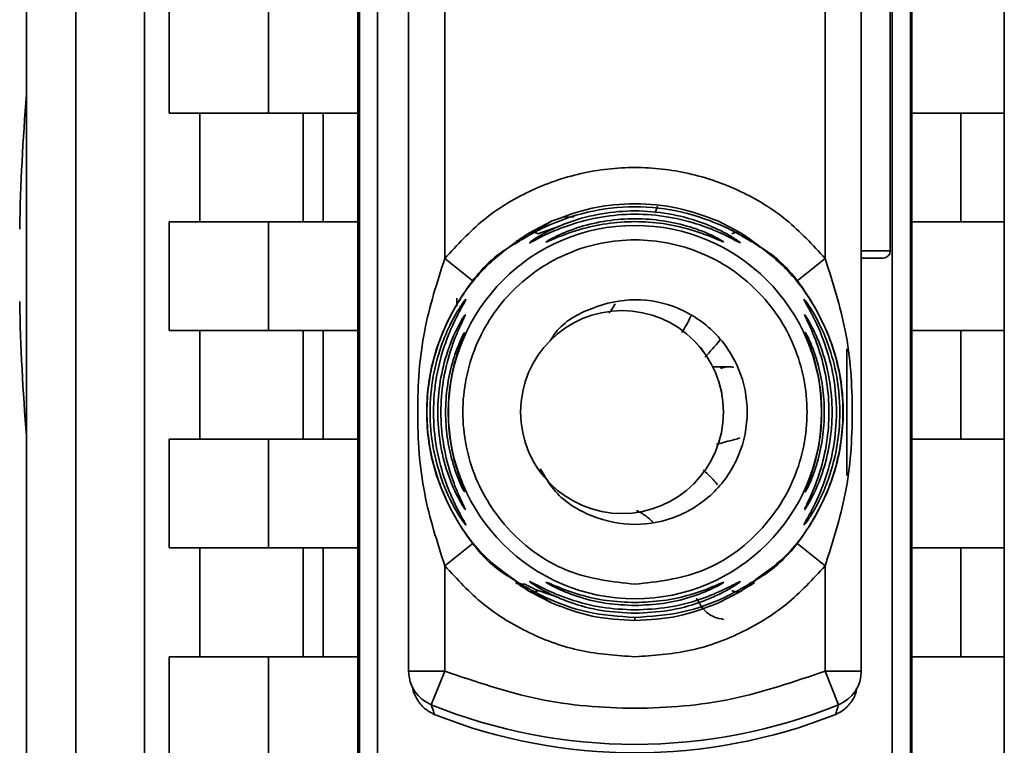
# Paper-space layout 'Blatt1' of a CAD drawing. Units: millimetres. Extents: x 0 to 11880, y 0 to 8400.
# Drawn here: x 5815 to 5842, y 6487 to 6507 of the extents above; entities that cross this region are included whole.
import ezdxf

# ---------------------------------------------------------------- set-up
doc = ezdxf.new("R2010")
doc.units = ezdxf.units.MM
doc.header["$LTSCALE"] = 20

psp = doc.layouts.new('Blatt1')

# ---------------------------------------------------------------- linework, layer by layer
at = {"color": 7, "linetype": 'Continuous', "lineweight": 35}
for p, q in [((5842.134, 7504.266), (5842.134, 5654.266)), ((5816.493, 6529.478), (5816.493, 6471.743)), ((5818.385, 6471.776), (5818.385, 6529.266)), ((5824.284, 6476.658), (5824.284, 6529.266)), ((5839.584, 6529.266), (5839.584, 6476.658)), ((5815.134, 6528.263), (5815.134, 6470.596)), ((5824.327, 6486.531), (5824.327, 6526.999)), ((5824.827, 6526.999), (5824.827, 6486.531)), ((5839.04, 6486.531), (5839.04, 6526.999)), ((5839.54, 6486.531), (5839.54, 6526.999)), ((5825.684, 6489.367), (5825.684, 6524.164)), ((5838.184, 6524.164), (5838.184, 6489.367)), ((5826.684, 6512.773), (5826.684, 6500.758)), ((5837.184, 6512.773), (5837.184, 6500.758)), ((5838.984, 6500.965), (5838.984, 6512.565)), ((5819.069, 6504.765), (5819.069, 6507.765)), ((5821.816, 6504.765), (5821.816, 6507.765)), ((5819.069, 6504.765), (5821.816, 6504.765)), ((5819.918, 6501.765), (5819.918, 6504.765)), ((5821.816, 6504.765), (5824.284, 6504.765)), ((5822.771, 6504.765), (5822.771, 6501.765)), ((5823.32, 6501.765), (5823.32, 6504.765)), ((5842.134, 6504.765), (5839.584, 6504.765)), ((5840.934, 6504.765), (5840.934, 6501.765)), ((5832.553, 6502.201), (5832.492, 6502.019)), ((5819.069, 6498.765), (5819.069, 6501.765)), ((5821.816, 6501.765), (5819.069, 6501.765)), ((5821.816, 6498.765), (5821.816, 6501.765)), ((5821.816, 6501.765), (5824.284, 6501.765)), ((5828.964, 6501.368), (5829.647, 6501.791)), ((5829.001, 6501.454), (5829.647, 6501.791)), ((5829.93, 6501.905), (5830.246, 6501.899)), ((5834.22, 6501.791), (5834.866, 6501.454)), ((5839.584, 6501.765), (5842.134, 6501.765)), ((5829.256, 6501.438), (5829.846, 6501.643)), ((5834.731, 6501.475), (5834.979, 6501.322)), ((5828.683, 6501.258), (5828.663, 6501.244)), ((5838.184, 6500.965), (5838.984, 6500.965)), ((5826.684, 6500.758), (5827.462, 6500.129)), ((5837.184, 6500.758), (5836.406, 6500.129)), ((5838.184, 6500.765), (5838.784, 6500.765)), ((5827.015, 6499.429), (5827.015, 6499.656)), ((5831.578, 6499.316), (5831.577, 6499.316)), ((5819.069, 6498.765), (5821.816, 6498.765)), ((5819.918, 6495.765), (5819.918, 6498.765)), ((5821.816, 6498.765), (5824.284, 6498.765)), ((5822.771, 6498.765), (5822.771, 6495.765)), ((5823.32, 6495.765), (5823.32, 6498.765)), ((5842.134, 6498.765), (5839.584, 6498.765)), ((5840.934, 6498.765), (5840.934, 6495.765)), ((5837.784, 6498.266), (5837.784, 6494.764)), ((5834.552, 6497.765), (5834.084, 6497.765)), ((5819.069, 6492.765), (5819.069, 6495.765)), ((5821.816, 6495.765), (5819.069, 6495.765)), ((5821.816, 6492.765), (5821.816, 6495.765)), ((5821.816, 6495.765), (5824.284, 6495.765)), ((5839.584, 6495.765), (5842.134, 6495.765)), ((5831.577, 6493.716), (5831.578, 6493.716)), ((5819.069, 6492.765), (5821.816, 6492.765)), ((5819.918, 6489.765), (5819.918, 6492.765)), ((5821.816, 6492.765), (5824.284, 6492.765)), ((5822.771, 6492.765), (5822.771, 6489.765)), ((5823.32, 6489.765), (5823.32, 6492.765)), ((5827.462, 6492.901), (5826.684, 6492.273)), ((5836.406, 6492.901), (5837.184, 6492.273)), ((5842.134, 6492.765), (5839.584, 6492.765)), ((5840.934, 6492.765), (5840.934, 6489.765)), ((5826.684, 6492.273), (5826.684, 6489.367)), ((5837.184, 6492.273), (5837.184, 6489.367)), ((5829.001, 6491.576), (5828.844, 6491.7)), ((5829.846, 6491.387), (5829.257, 6491.592)), ((5835.096, 6491.757), (5834.866, 6491.576)), ((5829.647, 6491.239), (5829.001, 6491.576)), ((5829.647, 6491.239), (5829.136, 6491.556)), ((5834.866, 6491.576), (5834.22, 6491.239)), ((5831.934, 6490.849), (5831.934, 6490.765)), ((5819.069, 6486.765), (5819.069, 6489.765)), ((5821.816, 6489.765), (5819.069, 6489.765)), ((5821.816, 6486.765), (5821.816, 6489.765)), ((5821.816, 6489.765), (5824.284, 6489.765)), ((5839.584, 6489.765), (5842.134, 6489.765)), ((5825.684, 6489.367), (5826.684, 6489.367)), ((5826.684, 6489.367), (5826.309, 6488.439)), ((5837.184, 6489.367), (5838.184, 6489.367)), ((5837.184, 6489.367), (5837.559, 6488.439))]:
    psp.add_line(p, q, dxfattribs=at)
at = {"color": 7, "linetype": 'Continuous', "lineweight": 35, "flags": 128}
psp.add_lwpolyline([(5836.654, 6498.671), (5836.647, 6498.687), (5836.637, 6498.712)], dxfattribs=at)
at = {"color": 7, "linetype": 'Continuous', "lineweight": 35}
for centre, radius in [((5831.934, 6496.515), 5.152), ((5831.577, 6496.516), 2.8)]:
    psp.add_circle(centre, radius, dxfattribs=at)
for centre, radius, start, end in [((5870.686, 6500.565), 55.752, 175.1454, 178.9727), ((5838.784, 6500.965), 0.2, 270, 360), ((5870.686, 6500.565), 55.752, 181.0273, 184.8546), ((5836.185, 6499.352), 0.499, 21.6973, 33.8318), ((5831.578, 6496.516), 2.8, 270, 89.9573), ((5836.186, 6498.955), 0.498, 20.5364, 29.9806), ((5836.187, 6494.53), 0.497, 334.8039, 359.9968), ((5826.684, 6489.367), 1, 180, 247.9757), ((5837.184, 6489.367), 1, 292.0243, 0), ((5831.934, 6502.345), 15, 247.9757, 292.0243), ((5831.934, 6502.115), 15.004, 248.4049, 291.5951)]:
    psp.add_arc(centre, radius, start, end, dxfattribs=at)
for points in [[(5826.684, 6500.758), (5827.024, 6501.127), (5827.704, 6501.866), (5829.004, 6502.654), (5830.429, 6503.154), (5831.934, 6503.321), (5833.438, 6503.154), (5834.864, 6502.654), (5836.163, 6501.866), (5836.844, 6501.127), (5837.184, 6500.758)], [(5831.934, 6491.763), (5831.312, 6491.834), (5830.068, 6491.977), (5828.486, 6493.076), (5827.429, 6494.647), (5827.057, 6496.516), (5827.429, 6498.381), (5828.486, 6499.963), (5830.068, 6501.02), (5831.934, 6501.392), (5833.8, 6501.02), (5835.382, 6499.963), (5836.439, 6498.381), (5836.81, 6496.516), (5836.439, 6494.647), (5835.382, 6493.076), (5833.8, 6491.977), (5832.556, 6491.834), (5831.934, 6491.763)], [(5831.934, 6489.765), (5831.432, 6489.797), (5830.429, 6489.862), (5829.004, 6490.38), (5827.704, 6491.163), (5827.024, 6491.903), (5826.684, 6492.273)], [(5837.184, 6492.273), (5836.844, 6491.903), (5836.163, 6491.163), (5834.864, 6490.38), (5833.438, 6489.862), (5832.435, 6489.797), (5831.934, 6489.765)], [(5826.684, 6489.367), (5827.534, 6489.076), (5829.235, 6488.495), (5831.934, 6488.27), (5834.633, 6488.495), (5836.333, 6489.076), (5837.184, 6489.367)]]:
    psp.add_open_spline(points, degree=3, dxfattribs=at)
for points, knots in [([(5829.647, 6501.791), (5830.011, 6501.924), (5830.741, 6502.192), (5831.934, 6502.302), (5833.126, 6502.192), (5833.856, 6501.925), (5834.22, 6501.791)], [0, 0, 0, 0, 0.249513, 0.500003, 0.750494, 1, 1, 1, 1]), ([(5834.866, 6501.454), (5834.935, 6501.41), (5835.07, 6501.322), (5835.206, 6501.217), (5835.263, 6501.164), (5835.223, 6501.179), (5835.099, 6501.254), (5834.85, 6501.402), (5834.26, 6501.718), (5833.238, 6502.083), (5831.928, 6502.232), (5830.622, 6502.081), (5829.602, 6501.716), (5829.018, 6501.402), (5828.769, 6501.254), (5828.644, 6501.179), (5828.605, 6501.164), (5828.661, 6501.217), (5828.798, 6501.322), (5828.933, 6501.41), (5829.001, 6501.454)], [0, 0, 0, 0, 0.030945, 0.060989, 0.090498, 0.119906, 0.14975, 0.180408, 0.243135, 0.371072, 0.499994, 0.63077, 0.756865, 0.819598, 0.850246, 0.880082, 0.909499, 0.939011, 0.969058, 1, 1, 1, 1]), ([(5834.844, 6501.19), (5834.838, 6501.191), (5834.827, 6501.192), (5834.72, 6501.247), (5834.498, 6501.363), (5834.146, 6501.527), (5833.607, 6501.734), (5832.856, 6501.925), (5831.931, 6502.001), (5831.006, 6501.924), (5830.255, 6501.732), (5829.717, 6501.525), (5829.366, 6501.362), (5829.144, 6501.245), (5829.042, 6501.193), (5829.015, 6501.185), (5829.042, 6501.211), (5829.143, 6501.283), (5829.367, 6501.421), (5829.721, 6501.6), (5830.261, 6501.819), (5831.013, 6502.015), (5831.937, 6502.093), (5832.86, 6502.014), (5833.612, 6501.817), (5834.152, 6501.598), (5834.505, 6501.418), (5834.725, 6501.282), (5834.829, 6501.208), (5834.839, 6501.196), (5834.844, 6501.19)], [0, 0, 0, 0, 0.014307, 0.029293, 0.059455, 0.088507, 0.122203, 0.185968, 0.249984, 0.314001, 0.377759, 0.411475, 0.440507, 0.47066, 0.485692, 0.499935, 0.514482, 0.529261, 0.55951, 0.588455, 0.622363, 0.686076, 0.749998, 0.813922, 0.877649, 0.911465, 0.940478, 0.970701, 0.985471, 1, 1, 1, 1]), ([(5834.389, 6501.209), (5834.385, 6501.209), (5834.375, 6501.21), (5834.285, 6501.247), (5834.014, 6501.366), (5833.455, 6501.572), (5832.712, 6501.734), (5831.932, 6501.79), (5831.152, 6501.733), (5830.519, 6501.594), (5830.064, 6501.444), (5829.767, 6501.328), (5829.579, 6501.245), (5829.494, 6501.211), (5829.469, 6501.204), (5829.49, 6501.22), (5829.5, 6501.227)], [0, 0, 0, 0, 0.028226, 0.056857, 0.115399, 0.236707, 0.360828, 0.485614, 0.610396, 0.734526, 0.799736, 0.856409, 0.914909, 0.943527, 0.971744, 1, 1, 1, 1]), ([(5829.5, 6501.227), (5829.519, 6501.239), (5829.575, 6501.275), (5829.856, 6501.423), (5830.411, 6501.643), (5831.157, 6501.813), (5831.936, 6501.872), (5832.715, 6501.813), (5833.349, 6501.667), (5833.805, 6501.506), (5834.103, 6501.375), (5834.289, 6501.276), (5834.377, 6501.223), (5834.385, 6501.213), (5834.389, 6501.209)], [0, 0, 0, 0, 0.030385, 0.092574, 0.221292, 0.352723, 0.484755, 0.616785, 0.748247, 0.817584, 0.877569, 0.939697, 0.970076, 1, 1, 1, 1]), ([(5828.622, 6491.874), (5828.349, 6492.069), (5827.674, 6492.552), (5826.891, 6493.649), (5826.317, 6495.027), (5826.126, 6496.516), (5826.318, 6498.002), (5826.888, 6499.385), (5827.78, 6500.599), (5828.594, 6501.169), (5829.001, 6501.454)], [0, 0, 0, 0, 0.087868, 0.218173, 0.348477, 0.478782, 0.609086, 0.739391, 0.869695, 1, 1, 1, 1]), ([(5829.001, 6501.454), (5829.019, 6501.462), (5829.055, 6501.477), (5829.119, 6501.48), (5829.186, 6501.469), (5829.233, 6501.448), (5829.256, 6501.438)], [0, 0, 0, 0, 0.247775, 0.499995, 0.752217, 1, 1, 1, 1]), ([(5834.611, 6501.438), (5834.634, 6501.448), (5834.681, 6501.469), (5834.749, 6501.48), (5834.812, 6501.477), (5834.848, 6501.462), (5834.866, 6501.454)], [0, 0, 0, 0, 0.247772, 0.499992, 0.752215, 1, 1, 1, 1]), ([(5834.866, 6501.454), (5835.273, 6501.169), (5836.087, 6500.599), (5836.979, 6499.385), (5837.55, 6498.002), (5837.742, 6496.515), (5837.55, 6495.027), (5836.976, 6493.649), (5836.194, 6492.552), (5835.518, 6492.069), (5835.246, 6491.874)], [0, 0, 0, 0, 0.1303063, 0.2606126, 0.3909189, 0.5212251, 0.6515314, 0.7818377, 0.912144, 1, 1, 1, 1]), ([(5828.67, 6491.844), (5828.521, 6491.93), (5827.89, 6492.295), (5827.071, 6493.333), (5826.343, 6494.84), (5826.104, 6496.515), (5826.343, 6498.189), (5827.07, 6499.698), (5827.899, 6500.744), (5828.542, 6501.114), (5828.702, 6501.206)], [0, 0, 0, 0, 0.04662, 0.197173, 0.347726, 0.49828, 0.648833, 0.799386, 0.949939, 1, 1, 1, 1]), ([(5835.246, 6501.156), (5835.378, 6501.079), (5835.992, 6500.723), (5836.796, 6499.696), (5837.525, 6498.19), (5837.764, 6496.515), (5837.524, 6494.841), (5836.798, 6493.331), (5835.949, 6492.27), (5835.283, 6491.889), (5835.101, 6491.784)], [0, 0, 0, 0, 0.041363, 0.191665, 0.341966, 0.492267, 0.642568, 0.792869, 0.94317, 1, 1, 1, 1]), ([(5826.684, 6492.273), (5826.471, 6492.931), (5826.027, 6494.308), (5825.885, 6496.515), (5826.027, 6498.722), (5826.471, 6500.099), (5826.684, 6500.758)], [0, 0, 0, 0, 0.23916, 0.500012, 0.760859, 1, 1, 1, 1]), ([(5837.184, 6500.758), (5837.396, 6500.099), (5837.84, 6498.722), (5837.983, 6496.515), (5837.84, 6494.308), (5837.396, 6492.931), (5837.184, 6492.273)], [0, 0, 0, 0, 0.239134, 0.499997, 0.760845, 1, 1, 1, 1]), ([(5827.267, 6499.632), (5827.266, 6499.626), (5827.264, 6499.613), (5827.201, 6499.499), (5827.067, 6499.262), (5826.88, 6498.884), (5826.645, 6498.308), (5826.428, 6497.503), (5826.342, 6496.512), (5826.429, 6495.521), (5826.646, 6494.716), (5826.882, 6494.141), (5827.069, 6493.765), (5827.204, 6493.527), (5827.263, 6493.419), (5827.274, 6493.389), (5827.244, 6493.418), (5827.162, 6493.527), (5827.001, 6493.773), (5826.797, 6494.155), (5826.552, 6494.734), (5826.334, 6495.529), (5826.247, 6496.518), (5826.335, 6497.508), (5826.557, 6498.314), (5826.805, 6498.891), (5827.008, 6499.269), (5827.163, 6499.505), (5827.247, 6499.616), (5827.261, 6499.627), (5827.267, 6499.632)], [0, 0, 0, 0, 0.014531, 0.029292, 0.05949, 0.088445, 0.122288, 0.186021, 0.249981, 0.313939, 0.377665, 0.4115, 0.440452, 0.470629, 0.485382, 0.499917, 0.514478, 0.529272, 0.559558, 0.590719, 0.622448, 0.686125, 0.749984, 0.813843, 0.87754, 0.911452, 0.940415, 0.970666, 0.985451, 1, 1, 1, 1]), ([(5829.591, 6498.482), (5829.639, 6498.559), (5829.901, 6498.979), (5830.737, 6499.439), (5831.928, 6499.7), (5833.152, 6499.453), (5834.183, 6498.765), (5834.872, 6497.732), (5835.114, 6496.515), (5834.872, 6495.298), (5834.183, 6494.266), (5833.152, 6493.577), (5831.931, 6493.333), (5830.727, 6493.583), (5829.78, 6494.16), (5829.448, 6494.733), (5829.32, 6494.954)], [0, 0, 0, 0, 0.017424, 0.095239, 0.173053, 0.250868, 0.328683, 0.406497, 0.484312, 0.562127, 0.639941, 0.717756, 0.79557, 0.873385, 0.9512, 1, 1, 1, 1]), ([(5831.386, 6499.506), (5831.365, 6499.467), (5831.312, 6499.367), (5831.253, 6499.29), (5831.218, 6499.243)], [0, 0, 0, 0, 0.396724, 1, 1, 1, 1]), ([(5836.599, 6493.401), (5836.603, 6493.411), (5836.611, 6493.432), (5836.681, 6493.558), (5836.879, 6493.909), (5837.196, 6494.609), (5837.44, 6495.539), (5837.525, 6496.515), (5837.44, 6497.492), (5837.196, 6498.422), (5836.878, 6499.122), (5836.681, 6499.473), (5836.61, 6499.599), (5836.603, 6499.62), (5836.599, 6499.63)], [0, 0, 0, 0, 0.029154, 0.058794, 0.11942, 0.244581, 0.372064, 0.499987, 0.627915, 0.755435, 0.880587, 0.941183, 0.971347, 1, 1, 1, 1]), ([(5836.599, 6499.63), (5836.603, 6499.629), (5836.611, 6499.627), (5836.667, 6499.555), (5836.748, 6499.439), (5836.873, 6499.242), (5837.049, 6498.921), (5837.289, 6498.37), (5837.524, 6497.558), (5837.625, 6496.551), (5837.531, 6495.51), (5837.303, 6494.692), (5837.049, 6494.109), (5836.873, 6493.789), (5836.748, 6493.591), (5836.667, 6493.475), (5836.611, 6493.403), (5836.603, 6493.401), (5836.599, 6493.401)], [0, 0, 0, 0, 0.029063, 0.058528, 0.087402, 0.119148, 0.176799, 0.244813, 0.358341, 0.499993, 0.627767, 0.755154, 0.823236, 0.880806, 0.912474, 0.941457, 0.970917, 1, 1, 1, 1]), ([(5827.229, 6493.847), (5827.215, 6493.868), (5827.172, 6493.93), (5827.05, 6494.143), (5826.896, 6494.468), (5826.706, 6494.969), (5826.535, 6495.664), (5826.467, 6496.518), (5826.535, 6497.371), (5826.707, 6498.066), (5826.898, 6498.565), (5827.053, 6498.892), (5827.17, 6499.097), (5827.234, 6499.193), (5827.245, 6499.202), (5827.25, 6499.206)], [0, 0, 0, 0, 0.030837, 0.09304, 0.152653, 0.222349, 0.353576, 0.485316, 0.617052, 0.748276, 0.817821, 0.877549, 0.939702, 0.970632, 1, 1, 1, 1]), ([(5827.25, 6499.206), (5827.249, 6499.201), (5827.248, 6499.19), (5827.202, 6499.092), (5827.104, 6498.887), (5826.963, 6498.561), (5826.785, 6498.063), (5826.62, 6497.368), (5826.553, 6496.513), (5826.621, 6495.658), (5826.786, 6494.964), (5826.965, 6494.466), (5827.105, 6494.141), (5827.204, 6493.935), (5827.248, 6493.841), (5827.255, 6493.815), (5827.237, 6493.836), (5827.229, 6493.847)], [0, 0, 0, 0, 0.027657, 0.056855, 0.115454, 0.171947, 0.23741, 0.36145, 0.486076, 0.610693, 0.734724, 0.800213, 0.856667, 0.915222, 0.944359, 0.972133, 1, 1, 1, 1]), ([(5836.617, 6493.827), (5836.62, 6493.836), (5836.626, 6493.856), (5836.678, 6493.965), (5836.824, 6494.27), (5837.062, 6494.874), (5837.248, 6495.675), (5837.314, 6496.515), (5837.248, 6497.355), (5837.062, 6498.157), (5836.824, 6498.761), (5836.678, 6499.066), (5836.626, 6499.175), (5836.62, 6499.194), (5836.617, 6499.204)], [0, 0, 0, 0, 0.029109, 0.058713, 0.119243, 0.244291, 0.371838, 0.500007, 0.628153, 0.755744, 0.880778, 0.941277, 0.970884, 1, 1, 1, 1]), ([(5836.617, 6499.204), (5836.62, 6499.204), (5836.625, 6499.203), (5836.668, 6499.142), (5836.728, 6499.043), (5836.823, 6498.873), (5836.957, 6498.596), (5837.153, 6498.091), (5837.331, 6497.384), (5837.402, 6496.515), (5837.331, 6495.646), (5837.153, 6494.939), (5836.957, 6494.435), (5836.823, 6494.158), (5836.728, 6493.987), (5836.668, 6493.888), (5836.625, 6493.827), (5836.62, 6493.827), (5836.617, 6493.827)], [0, 0, 0, 0, 0.029022, 0.058416, 0.087245, 0.118872, 0.176617, 0.244374, 0.371915, 0.499982, 0.62805, 0.755599, 0.823245, 0.881086, 0.912703, 0.941559, 0.970967, 1, 1, 1, 1]), ([(5833.229, 6498.711), (5833.313, 6498.849), (5833.4, 6498.992), (5833.478, 6499.156), (5833.481, 6499.163)], [0, 0, 0, 0, 0.961777, 1, 1, 1, 1]), ([(5827.184, 6494.391), (5827.154, 6494.452), (5827.062, 6494.64), (5826.874, 6495.157), (5826.737, 6495.818), (5826.688, 6496.517), (5826.737, 6497.215), (5826.877, 6497.881), (5827.059, 6498.382), (5827.175, 6498.625), (5827.219, 6498.704), (5827.226, 6498.711), (5827.23, 6498.715)], [0, 0, 0, 0, 0.064124, 0.196842, 0.33252, 0.468928, 0.605333, 0.741024, 0.873754, 0.937824, 0.969143, 1, 1, 1, 1]), ([(5827.23, 6498.715), (5827.23, 6498.711), (5827.23, 6498.702), (5827.201, 6498.622), (5827.106, 6498.378), (5826.941, 6497.878), (5826.81, 6497.212), (5826.763, 6496.514), (5826.81, 6495.815), (5826.942, 6495.149), (5827.107, 6494.651), (5827.202, 6494.406), (5827.23, 6494.329), (5827.233, 6494.309), (5827.218, 6494.328), (5827.195, 6494.37), (5827.184, 6494.391)], [0, 0, 0, 0, 0.027418, 0.055227, 0.112183, 0.230062, 0.35081, 0.472332, 0.593852, 0.714652, 0.832496, 0.889372, 0.917246, 0.944684, 0.97211, 1, 1, 1, 1]), ([(5836.637, 6498.712), (5836.638, 6498.713), (5836.642, 6498.714), (5836.68, 6498.649), (5836.759, 6498.488), (5836.868, 6498.221), (5837.005, 6497.807), (5837.129, 6497.228), (5837.18, 6496.515), (5837.129, 6495.803), (5837.005, 6495.223), (5836.868, 6494.809), (5836.759, 6494.542), (5836.68, 6494.382), (5836.642, 6494.316), (5836.638, 6494.317), (5836.637, 6494.318)], [0, 0, 0, 0, 0.029026, 0.0583616, 0.1183599, 0.1762833, 0.2437293, 0.3715148, 0.5000037, 0.6284965, 0.7562747, 0.8236362, 0.8816331, 0.9416393, 0.9709852, 1, 1, 1, 1]), ([(5836.637, 6494.318), (5836.638, 6494.327), (5836.642, 6494.343), (5836.677, 6494.435), (5836.773, 6494.685), (5836.933, 6495.178), (5837.059, 6495.832), (5837.104, 6496.515), (5837.059, 6497.199), (5836.933, 6497.852), (5836.773, 6498.345), (5836.677, 6498.596), (5836.642, 6498.687), (5836.638, 6498.704), (5836.637, 6498.712)], [0, 0, 0, 0, 0.029062, 0.05862, 0.119035, 0.243952, 0.371608, 0.500006, 0.628389, 0.756053, 0.880966, 0.941371, 0.970924, 1, 1, 1, 1]), ([(5833.864, 6498.033), (5834.006, 6498.183), (5834.158, 6498.344), (5834.284, 6498.514), (5834.293, 6498.526)], [0, 0, 0, 0, 0.927632, 1, 1, 1, 1]), ([(5834.296, 6497.722), (5834.329, 6497.732), (5834.428, 6497.763), (5834.558, 6497.776), (5834.646, 6497.754), (5834.667, 6497.748)], [0, 0, 0, 0, 0.280219, 0.824184, 1, 1, 1, 1]), ([(5834.187, 6495.63), (5834.23, 6495.64), (5834.414, 6495.685), (5834.65, 6495.75), (5834.831, 6495.801)], [0, 0, 0, 0, 0.229396, 1, 1, 1, 1]), ([(5834.217, 6494.51), (5834.133, 6494.608), (5834.005, 6494.755), (5833.861, 6494.882), (5833.813, 6494.925)], [0, 0, 0, 0, 0.665207, 1, 1, 1, 1]), ([(5831.975, 6493.801), (5832.013, 6493.782), (5832.14, 6493.719), (5832.288, 6493.612), (5832.395, 6493.512), (5832.427, 6493.483)], [0, 0, 0, 0, 0.23171, 0.774348, 1, 1, 1, 1]), ([(5827.196, 6493.257), (5827.205, 6493.243), (5827.214, 6493.228), (5827.213, 6493.235), (5827.213, 6493.236)], [0, 0, 0, 0, 0.876704, 1, 1, 1, 1]), ([(5829.001, 6491.576), (5828.933, 6491.621), (5828.798, 6491.709), (5828.661, 6491.814), (5828.605, 6491.867), (5828.644, 6491.851), (5828.766, 6491.778), (5829.015, 6491.629), (5829.603, 6491.316), (5830.624, 6490.935), (5831.493, 6490.878), (5831.934, 6490.849)], [0, 0, 0, 0, 0.061862, 0.1220109, 0.1810054, 0.2397534, 0.2972914, 0.360811, 0.4862832, 0.7392622, 1, 1, 1, 1]), ([(5835.023, 6491.732), (5835.049, 6491.747), (5835.133, 6491.797), (5835.222, 6491.85), (5835.263, 6491.867), (5835.206, 6491.813), (5835.07, 6491.709), (5834.935, 6491.621), (5834.866, 6491.576)], [0, 0, 0, 0, 0.076777, 0.255227, 0.437948, 0.621225, 0.807843, 1, 1, 1, 1]), ([(5828.651, 6491.796), (5828.651, 6491.796), (5828.645, 6491.798), (5828.655, 6491.791), (5828.676, 6491.777), (5828.681, 6491.774)], [0, 0, 0, 0, 0.019389, 0.794874, 1, 1, 1, 1]), ([(5828.914, 6491.765), (5828.881, 6491.766), (5828.812, 6491.769), (5828.773, 6491.778), (5828.773, 6491.773), (5828.786, 6491.765), (5828.816, 6491.748), (5828.829, 6491.741)], [0, 0, 0, 0, 0.253909, 0.531935, 0.684825, 0.849901, 1, 1, 1, 1]), ([(5829.257, 6491.592), (5829.194, 6491.62), (5829.075, 6491.671), (5828.967, 6491.727), (5828.921, 6491.754), (5828.907, 6491.764), (5828.912, 6491.764), (5828.914, 6491.764)], [0, 0, 0, 0, 0.343382, 0.646382, 0.790968, 0.930362, 1, 1, 1, 1]), ([(5829.257, 6491.592), (5829.233, 6491.582), (5829.186, 6491.561), (5829.119, 6491.55), (5829.055, 6491.553), (5829.019, 6491.569), (5829.001, 6491.576)], [0, 0, 0, 0, 0.247778, 0.5, 0.752222, 1, 1, 1, 1]), ([(5831.934, 6490.964), (5831.626, 6490.979), (5831.01, 6491.009), (5830.258, 6491.213), (5829.718, 6491.432), (5829.365, 6491.611), (5829.142, 6491.748), (5829.042, 6491.82), (5829.015, 6491.846), (5829.043, 6491.836), (5829.145, 6491.785), (5829.374, 6491.664), (5829.728, 6491.501), (5830.267, 6491.296), (5831.009, 6491.099), (5831.625, 6491.07), (5831.934, 6491.055)], [0, 0, 0, 0, 0.127846, 0.255265, 0.323105, 0.380953, 0.441452, 0.471007, 0.500075, 0.529147, 0.55864, 0.618954, 0.6811, 0.744454, 0.871964, 1, 1, 1, 1]), ([(5831.934, 6491.178), (5831.674, 6491.19), (5831.154, 6491.212), (5830.411, 6491.389), (5829.852, 6491.61), (5829.578, 6491.754), (5829.492, 6491.807), (5829.471, 6491.825), (5829.494, 6491.82), (5829.58, 6491.785), (5829.853, 6491.664), (5830.41, 6491.461), (5831.153, 6491.292), (5831.673, 6491.27), (5831.934, 6491.259)], [0, 0, 0, 0, 0.128278, 0.255987, 0.381042, 0.441461, 0.471552, 0.50006, 0.528635, 0.55861, 0.618871, 0.743738, 0.87153, 1, 1, 1, 1]), ([(5831.934, 6491.055), (5832.242, 6491.07), (5832.859, 6491.099), (5833.61, 6491.298), (5834.148, 6491.504), (5834.5, 6491.668), (5834.722, 6491.785), (5834.824, 6491.836), (5834.855, 6491.847), (5834.831, 6491.826), (5834.818, 6491.816)], [0, 0, 0, 0, 0.242027, 0.48306, 0.610684, 0.720315, 0.834356, 0.890107, 0.945, 1, 1, 1, 1]), ([(5831.934, 6491.259), (5832.194, 6491.27), (5832.714, 6491.292), (5833.457, 6491.461), (5834.015, 6491.664), (5834.286, 6491.784), (5834.375, 6491.821), (5834.385, 6491.821), (5834.39, 6491.822)], [0, 0, 0, 0, 0.2569944, 0.5125692, 0.7622876, 0.8828043, 0.9418607, 1, 1, 1, 1]), ([(5834.39, 6491.822), (5834.386, 6491.817), (5834.377, 6491.808), (5834.289, 6491.754), (5834.017, 6491.61), (5833.457, 6491.389), (5832.713, 6491.212), (5832.194, 6491.19), (5831.934, 6491.178)], [0, 0, 0, 0, 0.057003, 0.117297, 0.238061, 0.488154, 0.743468, 1, 1, 1, 1]), ([(5834.818, 6491.816), (5834.797, 6491.8), (5834.73, 6491.751), (5834.501, 6491.61), (5834.15, 6491.432), (5833.609, 6491.213), (5832.857, 6491.009), (5832.242, 6490.979), (5831.934, 6490.964)], [0, 0, 0, 0, 0.062739, 0.191159, 0.314021, 0.458032, 0.728551, 1, 1, 1, 1]), ([(5831.934, 6490.849), (5832.377, 6490.879), (5833.248, 6490.937), (5834.258, 6491.313), (5834.829, 6491.617), (5834.986, 6491.71), (5835.023, 6491.732)], [0, 0, 0, 0, 0.386003, 0.757703, 0.942709, 1, 1, 1, 1]), ([(5834.866, 6491.576), (5834.848, 6491.569), (5834.813, 6491.553), (5834.749, 6491.55), (5834.681, 6491.561), (5834.634, 6491.582), (5834.611, 6491.592)], [0, 0, 0, 0, 0.247776, 0.499997, 0.752219, 1, 1, 1, 1]), ([(5835.023, 6491.732), (5835.042, 6491.742), (5835.069, 6491.757), (5835.071, 6491.76), (5835.072, 6491.761)], [0, 0, 0, 0, 0.672761, 1, 1, 1, 1]), ([(5835.097, 6491.713), (5835.121, 6491.73), (5835.168, 6491.76), (5835.211, 6491.791), (5835.229, 6491.803), (5835.225, 6491.802), (5835.224, 6491.802)], [0, 0, 0, 0, 0.359793, 0.68387, 0.962802, 1, 1, 1, 1]), ([(5833.635, 6491.383), (5833.689, 6491.282), (5833.795, 6491.083), (5834.065, 6490.857), (5834.298, 6490.811), (5834.387, 6490.793)], [0, 0, 0, 0, 0.386648, 0.764087, 1, 1, 1, 1]), ([(5831.934, 6490.765), (5831.536, 6490.786), (5830.742, 6490.829), (5830.012, 6491.103), (5829.647, 6491.239)], [0, 0, 0, 0, 0.5010242, 1, 1, 1, 1]), ([(5834.22, 6491.239), (5833.856, 6491.103), (5833.126, 6490.829), (5832.332, 6490.786), (5831.934, 6490.765)], [0, 0, 0, 0, 0.498976, 1, 1, 1, 1]), ([(5826.412, 6488.164), (5826.311, 6488.216), (5826.109, 6488.319), (5825.899, 6488.59), (5825.805, 6488.809), (5825.795, 6488.927), (5825.794, 6488.935)], [0, 0, 0, 0, 0.326396, 0.652793, 0.979164, 1, 1, 1, 1]), ([(5838.056, 6488.905), (5838.05, 6488.857), (5838.03, 6488.698), (5837.879, 6488.459), (5837.668, 6488.262), (5837.511, 6488.19), (5837.456, 6488.164)], [0, 0, 0, 0, 0.144423, 0.481185, 0.817921, 1, 1, 1, 1]), ([(5826.309, 6488.439), (5826.311, 6488.435), (5826.314, 6488.425), (5826.341, 6488.345), (5826.37, 6488.258), (5826.392, 6488.191), (5826.398, 6488.173)], [0, 0, 0, 0, 0.287497, 0.593173, 0.886798, 1, 1, 1, 1]), ([(5837.469, 6488.171), (5837.475, 6488.19), (5837.497, 6488.258), (5837.527, 6488.345), (5837.553, 6488.425), (5837.557, 6488.435), (5837.559, 6488.439)], [0, 0, 0, 0, 0.116151, 0.408842, 0.713452, 1, 1, 1, 1])]:
    psp.add_open_spline(points, degree=3, knots=knots, dxfattribs=at)

doc.saveas('drawing.dxf')
